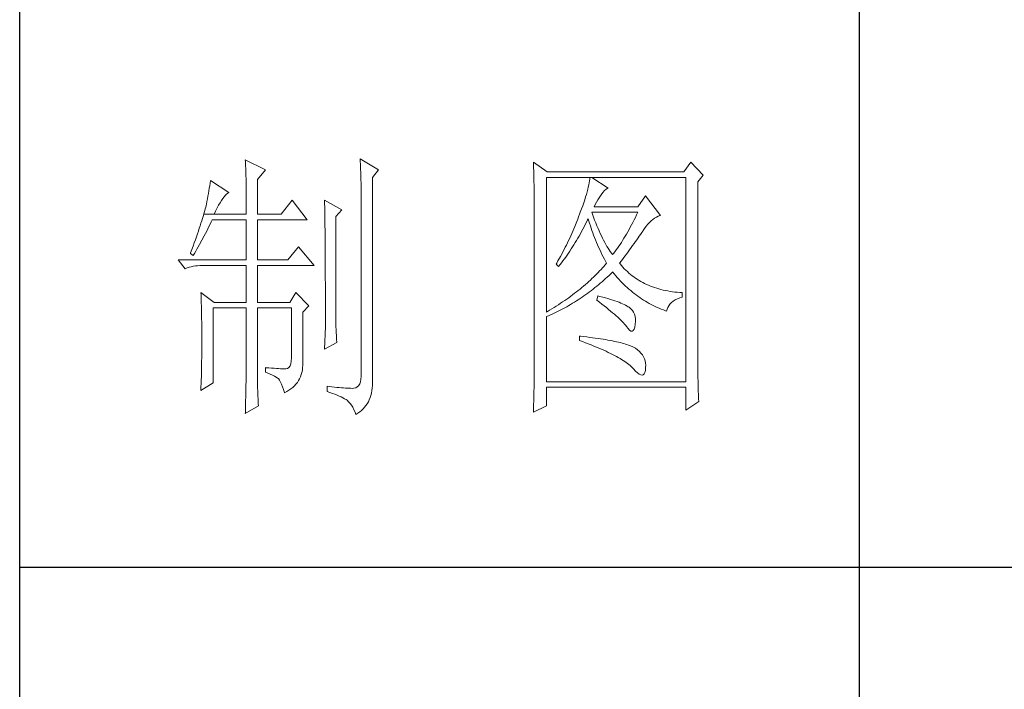
# Model space of a CAD drawing. Units: millimetres. Extents: x 17277 to 31492, y -1877 to 10113.
# Drawn here: x 19419 to 19530, y -1296 to -1221 of the extents above; entities that cross this region are included whole.
import ezdxf

# ---------------------------------------------------------------- set-up
doc = ezdxf.new("R2010")
doc.units = ezdxf.units.MM
doc.layers.add('轮廓线', color=7, linetype='Continuous', lineweight=25)

# ---------------------------------------------------------------- blocks, each defined once
blk = doc.blocks.new('A3')
for p, q in [((3400.05, -1395), (3400.05, 1395)), ((3550.01, -279.77), (3550.01, -781.03)), ((3400.05, -480.28), (3750, -480.28))]:
    blk.add_line(p, q)
at = {"layer": '轮廓线', "color": 7, "lineweight": 0}
for p, q in [((3440.35, -407.5), (3440.37, -407.84)), ((3443.93, -409.25), (3440.35, -407.5)), ((3440.37, -407.84), (3440.4, -408.2)), ((3460.88, -407.3), (3460.9, -407.77)), ((3464.14, -409.25), (3460.88, -407.3)), ((3460.9, -407.77), (3460.92, -408.24)), ((3491.81, -407.89), (3491.84, -408.42)), ((3494.3, -409.64), (3491.81, -407.89)), ((3519.96, -407.89), (3518.71, -409.64)), ((3522.13, -410.22), (3519.96, -407.89)), ((3440.4, -408.2), (3440.41, -408.59)), ((3440.41, -408.59), (3440.43, -408.99)), ((3440.43, -408.99), (3440.45, -409.42)), ((3440.45, -409.42), (3440.46, -409.87)), ((3442.53, -411), (3443.93, -409.25)), ((3460.92, -408.24), (3460.96, -409.19)), ((3460.96, -409.19), (3460.98, -409.67)), ((3460.98, -409.67), (3460.99, -410.15)), ((3463.05, -410.61), (3464.14, -409.25)), ((3491.84, -408.42), (3491.86, -408.94)), ((3491.86, -408.94), (3491.87, -409.46)), ((3491.87, -409.46), (3491.89, -409.97)), ((3518.71, -409.64), (3494.3, -409.64)), ((3434.14, -411.19), (3434.07, -411.64)), ((3437.4, -413.33), (3434.14, -411.19)), ((3440.46, -409.87), (3440.47, -410.34)), ((3440.47, -410.34), (3440.48, -410.83)), ((3440.48, -410.83), (3440.49, -411.35)), ((3440.49, -411.35), (3440.5, -411.89)), ((3442.53, -417.22), (3442.53, -411)), ((3460.99, -410.15), (3461, -410.63)), ((3461, -410.63), (3461.01, -411.12)), ((3461.01, -411.12), (3461.02, -411.61)), ((3463.05, -446.97), (3463.05, -410.61)), ((3491.89, -409.97), (3491.9, -410.47)), ((3491.9, -410.47), (3491.91, -410.97)), ((3491.91, -410.97), (3491.92, -411.46)), ((3491.92, -411.46), (3491.94, -411.95)), ((3494.15, -434.72), (3494.15, -410.61)), ((3494.15, -410.61), (3519.02, -410.61)), ((3501.79, -411.58), (3501.72, -411.95)), ((3501.85, -411.24), (3501.79, -411.58)), ((3501.89, -410.91), (3501.85, -411.24)), ((3501.92, -410.61), (3501.89, -410.91)), ((3505.19, -412.55), (3502.23, -410.61)), ((3519.02, -410.61), (3519.02, -447.16)), ((3521.2, -411.39), (3522.13, -410.22)), ((3521.2, -443.92), (3521.2, -411.39)), ((3433.84, -413.03), (3433.76, -413.5)), ((3433.92, -412.57), (3433.84, -413.03)), ((3434, -412.11), (3433.92, -412.57)), ((3434.07, -411.64), (3434, -412.11)), ((3437.22, -413.44), (3437.4, -413.33)), ((3440.5, -411.89), (3440.5, -412.44)), ((3440.5, -412.44), (3440.51, -413.02)), ((3440.51, -413.02), (3440.51, -413.62)), ((3461.02, -411.61), (3461.03, -412.1)), ((3461.03, -412.1), (3461.03, -412.59)), ((3461.03, -412.59), (3461.03, -446.19)), ((3491.94, -411.95), (3491.95, -412.42)), ((3491.95, -412.42), (3491.95, -412.89)), ((3491.95, -412.89), (3491.96, -413.36)), ((3501.42, -413.19), (3501.29, -413.65)), ((3501.53, -412.75), (3501.42, -413.19)), ((3501.63, -412.34), (3501.53, -412.75)), ((3501.72, -411.95), (3501.63, -412.34)), ((3503.94, -413.72), (3504.24, -413.3)), ((3504.24, -413.3), (3504.54, -412.96)), ((3504.54, -412.96), (3504.84, -412.72)), ((3504.84, -412.72), (3505.14, -412.57)), ((3505.14, -412.57), (3505.19, -412.55)), ((3433.5, -414.94), (3433.4, -415.43)), ((3433.59, -414.46), (3433.5, -414.94)), ((3433.68, -413.98), (3433.59, -414.46)), ((3433.76, -413.5), (3433.68, -413.98)), ((3435.84, -415.15), (3436.09, -414.75)), ((3436.09, -414.75), (3436.33, -414.39)), ((3436.33, -414.39), (3436.57, -414.09)), ((3436.57, -414.09), (3436.79, -413.82)), ((3436.79, -413.82), (3437.01, -413.61)), ((3437.01, -413.61), (3437.22, -413.44)), ((3440.51, -413.62), (3440.51, -417.22)), ((3448.75, -414.69), (3446.73, -417.22)), ((3451.39, -418.19), (3448.75, -414.69)), ((3454.5, -414.69), (3454.51, -414.94)), ((3457.61, -416.44), (3454.5, -414.69)), ((3454.51, -414.94), (3454.52, -415.19)), ((3491.96, -413.36), (3491.97, -413.81)), ((3491.97, -413.81), (3491.97, -414.27)), ((3491.97, -414.27), (3491.97, -414.71)), ((3491.97, -414.71), (3491.97, -445.13)), ((3500.98, -414.62), (3500.81, -415.14)), ((3501.14, -414.12), (3500.98, -414.62)), ((3501.29, -413.65), (3501.14, -414.12)), ((3502.88, -415.44), (3503.08, -415.04)), ((3503.08, -415.04), (3503.3, -414.65)), ((3503.3, -414.65), (3503.54, -414.27)), ((3503.54, -414.27), (3503.8, -413.91)), ((3503.8, -413.91), (3503.94, -413.72)), ((3511.87, -413.91), (3510.47, -415.86)), ((3514.52, -417.42), (3511.87, -413.91)), ((3433.13, -416.54), (3433.03, -416.87)), ((3433.21, -416.23), (3433.13, -416.54)), ((3433.29, -415.94), (3433.21, -416.23)), ((3433.36, -415.66), (3433.29, -415.94)), ((3433.4, -415.43), (3433.36, -415.66)), ((3434.76, -417.22), (3435.04, -416.63)), ((3435.04, -416.63), (3435.31, -416.09)), ((3435.31, -416.09), (3435.58, -415.6)), ((3435.58, -415.6), (3435.84, -415.15)), ((3454.52, -415.19), (3454.52, -415.46)), ((3454.52, -415.46), (3454.53, -415.74)), ((3454.53, -415.74), (3454.53, -416.03)), ((3454.53, -416.03), (3454.54, -416.33)), ((3454.54, -416.33), (3454.54, -416.64)), ((3454.54, -416.64), (3454.55, -416.96)), ((3456.52, -417.61), (3457.61, -416.44)), ((3500.2, -416.83), (3500.06, -417.22)), ((3500.42, -416.25), (3500.2, -416.83)), ((3500.62, -415.68), (3500.42, -416.25)), ((3500.81, -415.14), (3500.62, -415.68)), ((3502.36, -417.17), (3502.23, -416.83)), ((3502.23, -416.83), (3510.47, -416.83)), ((3502.7, -415.86), (3502.88, -415.44)), ((3510.47, -415.86), (3502.7, -415.86)), ((3510.47, -416.83), (3510.25, -417.3)), ((3432.57, -418.39), (3432.43, -418.81)), ((3432.7, -417.98), (3432.57, -418.39)), ((3432.81, -417.59), (3432.7, -417.98)), ((3432.93, -417.22), (3432.81, -417.59)), ((3433.03, -416.87), (3432.93, -417.22)), ((3432.93, -417.22), (3434.76, -417.22)), ((3434.06, -419.01), (3434.25, -418.59)), ((3434.25, -418.59), (3434.45, -418.19)), ((3434.45, -418.19), (3440.51, -418.19)), ((3434.76, -417.22), (3440.51, -417.22)), ((3440.51, -418.19), (3440.51, -425.38)), ((3442.53, -417.22), (3446.73, -417.22)), ((3442.53, -425.38), (3442.53, -418.19)), ((3442.53, -418.19), (3451.39, -418.19)), ((3454.55, -416.96), (3454.56, -417.29)), ((3454.56, -417.29), (3454.56, -417.63)), ((3454.56, -417.63), (3454.57, -417.98)), ((3454.57, -417.98), (3454.57, -418.34)), ((3454.57, -418.34), (3454.58, -418.71)), ((3456.52, -435.77), (3456.52, -417.61)), ((3499.56, -418.51), (3499.22, -419.37)), ((3499.73, -418.08), (3499.56, -418.51)), ((3499.89, -417.65), (3499.73, -418.08)), ((3500.06, -417.22), (3499.89, -417.65)), ((3501.3, -418.63), (3501.51, -418.21)), ((3501.51, -418.21), (3501.61, -418)), ((3501.61, -418), (3501.73, -418.42)), ((3501.73, -418.42), (3501.86, -418.83)), ((3502.56, -417.72), (3502.36, -417.17)), ((3502.76, -418.25), (3502.56, -417.72)), ((3502.96, -418.76), (3502.76, -418.25)), ((3509.81, -418.21), (3509.58, -418.66)), ((3510.03, -417.76), (3509.81, -418.21)), ((3510.25, -417.3), (3510.03, -417.76)), ((3512.56, -418.69), (3512.86, -418.41)), ((3512.86, -418.41), (3513.17, -418.15)), ((3513.17, -418.15), (3513.48, -417.92)), ((3513.48, -417.92), (3513.81, -417.73)), ((3513.81, -417.73), (3514.13, -417.57)), ((3514.13, -417.57), (3514.47, -417.43)), ((3514.47, -417.43), (3514.52, -417.42)), ((3431.97, -420.21), (3431.8, -420.71)), ((3432.13, -419.72), (3431.97, -420.21)), ((3432.28, -419.26), (3432.13, -419.72)), ((3432.43, -418.81), (3432.28, -419.26)), ((3433.03, -421.04), (3433.45, -420.23)), ((3433.45, -420.23), (3433.86, -419.42)), ((3433.86, -419.42), (3434.06, -419.01)), ((3454.58, -418.71), (3454.58, -419.09)), ((3454.58, -419.09), (3454.58, -419.48)), ((3454.58, -419.48), (3454.59, -419.88)), ((3454.59, -419.88), (3454.59, -420.29)), ((3454.59, -420.29), (3454.6, -420.72)), ((3498.86, -420.21), (3498.68, -420.63)), ((3499.22, -419.37), (3498.86, -420.21)), ((3500.21, -420.7), (3500.44, -420.3)), ((3500.44, -420.3), (3500.66, -419.89)), ((3500.66, -419.89), (3500.87, -419.48)), ((3500.87, -419.48), (3501.09, -419.06)), ((3501.09, -419.06), (3501.3, -418.63)), ((3501.86, -418.83), (3501.99, -419.25)), ((3501.99, -419.25), (3502.13, -419.68)), ((3502.13, -419.68), (3502.27, -420.1)), ((3502.27, -420.1), (3502.43, -420.52)), ((3503.16, -419.25), (3502.96, -418.76)), ((3503.36, -419.73), (3503.16, -419.25)), ((3503.56, -420.19), (3503.36, -419.73)), ((3503.76, -420.64), (3503.56, -420.19)), ((3508.68, -420.34), (3508.45, -420.74)), ((3508.9, -419.93), (3508.68, -420.34)), ((3509.13, -419.52), (3508.9, -419.93)), ((3509.36, -419.09), (3509.13, -419.52)), ((3509.58, -418.66), (3509.36, -419.09)), ((3511.16, -420.5), (3511.36, -420.21)), ((3511.36, -420.21), (3511.4, -420.13)), ((3511.4, -420.13), (3511.68, -419.73)), ((3511.68, -419.73), (3511.97, -419.35)), ((3511.97, -419.35), (3512.26, -419.01)), ((3512.26, -419.01), (3512.56, -418.69)), ((3431.43, -421.77), (3431.23, -422.33)), ((3431.62, -421.23), (3431.43, -421.77)), ((3431.8, -420.71), (3431.62, -421.23)), ((3432.16, -422.64), (3432.6, -421.84)), ((3432.6, -421.84), (3433.03, -421.04)), ((3454.6, -420.72), (3454.6, -421.15)), ((3454.6, -421.15), (3454.61, -421.6)), ((3454.61, -421.6), (3454.61, -422.05)), ((3454.61, -422.05), (3454.61, -422.51)), ((3498.11, -421.89), (3497.91, -422.3)), ((3498.3, -421.47), (3498.11, -421.89)), ((3498.49, -421.05), (3498.3, -421.47)), ((3498.68, -420.63), (3498.49, -421.05)), ((3499.3, -422.28), (3499.53, -421.89)), ((3499.53, -421.89), (3499.76, -421.5)), ((3499.76, -421.5), (3499.99, -421.1)), ((3499.99, -421.1), (3500.21, -420.7)), ((3502.43, -420.52), (3502.58, -420.95)), ((3502.58, -420.95), (3502.75, -421.37)), ((3502.75, -421.37), (3502.92, -421.8)), ((3502.92, -421.8), (3503.09, -422.23)), ((3503.96, -421.07), (3503.76, -420.64)), ((3504.16, -421.48), (3503.96, -421.07)), ((3504.36, -421.87), (3504.16, -421.48)), ((3504.56, -422.25), (3504.36, -421.87)), ((3507.76, -421.88), (3507.53, -422.24)), ((3507.99, -421.51), (3507.76, -421.88)), ((3508.22, -421.13), (3507.99, -421.51)), ((3508.45, -420.74), (3508.22, -421.13)), ((3509.8, -422.45), (3510.05, -422.1)), ((3510.05, -422.1), (3510.29, -421.76)), ((3510.29, -421.76), (3510.52, -421.43)), ((3510.52, -421.43), (3510.74, -421.11)), ((3510.74, -421.11), (3510.96, -420.8)), ((3510.96, -420.8), (3511.16, -420.5)), ((3430.81, -423.51), (3430.59, -424.13)), ((3431.03, -422.91), (3430.81, -423.51)), ((3431.23, -422.33), (3431.03, -422.91)), ((3431.26, -424.22), (3431.49, -423.83)), ((3431.49, -423.83), (3431.71, -423.43)), ((3431.71, -423.43), (3431.94, -423.04)), ((3431.94, -423.04), (3432.16, -422.64)), ((3449.84, -423.05), (3447.97, -425.38)), ((3452.64, -426.36), (3449.84, -423.05)), ((3454.61, -422.51), (3454.62, -422.99)), ((3454.62, -422.99), (3454.62, -423.47)), ((3454.62, -423.47), (3454.62, -423.97)), ((3497.29, -423.53), (3497.08, -423.94)), ((3497.5, -423.12), (3497.29, -423.53)), ((3497.71, -422.71), (3497.5, -423.12)), ((3497.91, -422.3), (3497.71, -422.71)), ((3498.1, -424.14), (3498.35, -423.78)), ((3498.35, -423.78), (3498.59, -423.41)), ((3498.59, -423.41), (3498.83, -423.04)), ((3498.83, -423.04), (3499.07, -422.66)), ((3499.07, -422.66), (3499.3, -422.28)), ((3503.09, -422.23), (3503.28, -422.66)), ((3503.28, -422.66), (3503.46, -423.09)), ((3503.46, -423.09), (3503.66, -423.52)), ((3503.66, -423.52), (3503.86, -423.95)), ((3504.76, -422.61), (3504.56, -422.25)), ((3504.96, -422.95), (3504.76, -422.61)), ((3505.16, -423.28), (3504.96, -422.95)), ((3505.36, -423.58), (3505.16, -423.28)), ((3505.56, -423.88), (3505.36, -423.58)), ((3505.76, -424.16), (3505.56, -423.88)), ((3506.59, -423.59), (3506.36, -423.91)), ((3506.83, -423.27), (3506.59, -423.59)), ((3507.06, -422.93), (3506.83, -423.27)), ((3507.29, -422.59), (3507.06, -422.93)), ((3507.53, -422.24), (3507.29, -422.59)), ((3508.73, -423.92), (3509.01, -423.54)), ((3509.01, -423.54), (3509.28, -423.17)), ((3509.28, -423.17), (3509.55, -422.8)), ((3509.55, -422.8), (3509.8, -422.45)), ((3428.38, -425.38), (3429.62, -426.94)), ((3428.38, -425.38), (3440.51, -425.38)), ((3430.59, -424.13), (3430.56, -424.22)), ((3430.56, -424.22), (3431.02, -424.61)), ((3431.02, -424.61), (3431.26, -424.22)), ((3442.53, -425.38), (3447.97, -425.38)), ((3454.62, -423.97), (3454.63, -424.48)), ((3454.63, -424.48), (3454.63, -424.99)), ((3454.63, -424.99), (3454.63, -425.52)), ((3454.63, -425.52), (3454.63, -426.05)), ((3496.21, -425.55), (3495.98, -425.95)), ((3496.65, -424.75), (3496.21, -425.55)), ((3496.87, -424.35), (3496.65, -424.75)), ((3496.85, -425.89), (3497.1, -425.54)), ((3497.08, -423.94), (3496.87, -424.35)), ((3497.1, -425.54), (3497.36, -425.2)), ((3497.36, -425.2), (3497.61, -424.85)), ((3497.61, -424.85), (3497.86, -424.5)), ((3497.86, -424.5), (3498.1, -424.14)), ((3503.86, -423.95), (3504.07, -424.38)), ((3504.07, -424.38), (3504.28, -424.82)), ((3504.28, -424.82), (3504.5, -425.26)), ((3504.5, -425.26), (3504.73, -425.69)), ((3505.96, -424.41), (3505.76, -424.16)), ((3506.12, -424.21), (3505.96, -424.41)), ((3506.36, -423.91), (3506.12, -424.21)), ((3507.21, -425.97), (3507.53, -425.54)), ((3507.53, -425.54), (3507.84, -425.12)), ((3507.84, -425.12), (3508.15, -424.72)), ((3508.15, -424.72), (3508.44, -424.32)), ((3508.44, -424.32), (3508.73, -423.92)), ((3429.62, -426.94), (3429.97, -426.81)), ((3429.97, -426.81), (3430.33, -426.69)), ((3430.33, -426.69), (3430.69, -426.59)), ((3430.69, -426.59), (3431.06, -426.51)), ((3431.06, -426.51), (3431.45, -426.45)), ((3431.45, -426.45), (3431.84, -426.4)), ((3431.84, -426.4), (3432.24, -426.37)), ((3432.24, -426.37), (3432.65, -426.36)), ((3432.65, -426.36), (3440.51, -426.36)), ((3440.51, -426.36), (3440.51, -432.97)), ((3442.53, -432.97), (3442.53, -426.36)), ((3442.53, -426.36), (3452.64, -426.36)), ((3454.63, -426.05), (3454.64, -426.6)), ((3454.64, -426.6), (3454.64, -427.16)), ((3454.64, -427.16), (3454.64, -427.72)), ((3495.98, -425.95), (3495.86, -426.16)), ((3495.86, -426.16), (3496.32, -426.55)), ((3496.32, -426.55), (3496.59, -426.22)), ((3496.59, -426.22), (3496.85, -425.89)), ((3503.65, -427.35), (3503.38, -427.62)), ((3503.9, -427.08), (3503.65, -427.35)), ((3504.15, -426.8), (3503.9, -427.08)), ((3504.4, -426.53), (3504.15, -426.8)), ((3504.64, -426.25), (3504.4, -426.53)), ((3504.87, -425.97), (3504.64, -426.25)), ((3504.73, -425.69), (3504.87, -425.97)), ((3507.31, -426.09), (3507.21, -425.97)), ((3507.55, -426.38), (3507.31, -426.09)), ((3507.8, -426.67), (3507.55, -426.38)), ((3508.06, -426.94), (3507.8, -426.67)), ((3508.33, -427.21), (3508.06, -426.94)), ((3508.6, -427.47), (3508.33, -427.21)), ((3454.64, -427.72), (3454.64, -428.3)), ((3454.64, -428.3), (3454.64, -428.89)), ((3454.64, -428.89), (3454.65, -429.49)), ((3502, -428.98), (3501.7, -429.25)), ((3502.28, -428.71), (3502, -428.98)), ((3502.57, -428.44), (3502.28, -428.71)), ((3502.85, -428.17), (3502.57, -428.44)), ((3503.12, -427.9), (3502.85, -428.17)), ((3503.38, -427.62), (3503.12, -427.9)), ((3504.09, -429.27), (3504.4, -428.99)), ((3504.4, -428.99), (3504.71, -428.72)), ((3504.71, -428.72), (3505.02, -428.43)), ((3505.02, -428.43), (3505.33, -428.14)), ((3505.33, -428.14), (3505.63, -427.85)), ((3505.63, -427.85), (3505.93, -427.55)), ((3505.93, -427.55), (3505.96, -427.52)), ((3505.96, -427.52), (3506.24, -427.86)), ((3506.24, -427.86), (3506.52, -428.2)), ((3506.52, -428.2), (3506.8, -428.52)), ((3506.8, -428.52), (3507.09, -428.84)), ((3507.09, -428.84), (3507.38, -429.15)), ((3507.38, -429.15), (3507.67, -429.45)), ((3508.88, -427.72), (3508.6, -427.47)), ((3509.17, -427.96), (3508.88, -427.72)), ((3509.45, -428.19), (3509.17, -427.96)), ((3509.75, -428.41), (3509.45, -428.19)), ((3510.06, -428.63), (3509.75, -428.41)), ((3510.37, -428.84), (3510.06, -428.63)), ((3510.69, -429.04), (3510.37, -428.84)), ((3511.01, -429.23), (3510.69, -429.04)), ((3454.65, -429.49), (3454.65, -430.1)), ((3454.65, -430.1), (3454.65, -430.72)), ((3454.65, -430.72), (3454.65, -431.35)), ((3499.83, -430.83), (3499.5, -431.09)), ((3500.16, -430.57), (3499.83, -430.83)), ((3500.48, -430.3), (3500.16, -430.57)), ((3500.79, -430.04), (3500.48, -430.3)), ((3501.1, -429.78), (3500.79, -430.04)), ((3501.41, -429.51), (3501.1, -429.78)), ((3501.7, -429.25), (3501.41, -429.51)), ((3501.84, -431.09), (3502.17, -430.84)), ((3502.17, -430.84), (3502.5, -430.59)), ((3502.5, -430.59), (3502.82, -430.33)), ((3502.82, -430.33), (3503.14, -430.08)), ((3503.14, -430.08), (3503.46, -429.81)), ((3503.46, -429.81), (3503.77, -429.54)), ((3503.77, -429.54), (3504.09, -429.27)), ((3507.67, -429.45), (3507.97, -429.75)), ((3507.97, -429.75), (3508.27, -430.04)), ((3508.27, -430.04), (3508.58, -430.32)), ((3508.58, -430.32), (3508.88, -430.59)), ((3508.88, -430.59), (3509.2, -430.86)), ((3509.2, -430.86), (3509.51, -431.12)), ((3511.34, -429.41), (3511.01, -429.23)), ((3511.68, -429.58), (3511.34, -429.41)), ((3512.02, -429.74), (3511.68, -429.58)), ((3512.37, -429.9), (3512.02, -429.74)), ((3512.73, -430.05), (3512.37, -429.9)), ((3513.09, -430.19), (3512.73, -430.05)), ((3513.46, -430.32), (3513.09, -430.19)), ((3513.84, -430.44), (3513.46, -430.32)), ((3514.22, -430.55), (3513.84, -430.44)), ((3514.61, -430.66), (3514.22, -430.55)), ((3515, -430.75), (3514.61, -430.66)), ((3515.4, -430.84), (3515, -430.75)), ((3515.81, -430.92), (3515.4, -430.84)), ((3516.23, -430.99), (3515.81, -430.92)), ((3432.43, -431.22), (3432.44, -431.68)), ((3434.76, -432.97), (3432.43, -431.22)), ((3432.44, -431.68), (3432.47, -432.61)), ((3432.47, -432.61), (3432.49, -433.08)), ((3449.37, -431.22), (3448.28, -432.97)), ((3451.7, -433.55), (3449.37, -431.22)), ((3454.65, -431.35), (3454.65, -431.99)), ((3454.65, -431.99), (3454.65, -433.3)), ((3497.41, -432.62), (3497.04, -432.88)), ((3497.77, -432.37), (3497.41, -432.62)), ((3498.13, -432.12), (3497.77, -432.37)), ((3498.48, -431.86), (3498.13, -432.12)), ((3498.82, -431.6), (3498.48, -431.86)), ((3499.16, -431.34), (3498.82, -431.6)), ((3499.5, -431.09), (3499.16, -431.34)), ((3499.5, -432.71), (3499.84, -432.49)), ((3499.84, -432.49), (3500.18, -432.27)), ((3500.18, -432.27), (3500.52, -432.04)), ((3500.52, -432.04), (3500.85, -431.81)), ((3500.85, -431.81), (3501.19, -431.57)), ((3501.19, -431.57), (3501.52, -431.33)), ((3501.52, -431.33), (3501.84, -431.09)), ((3503.32, -431.8), (3503.17, -432.58)), ((3503.17, -432.58), (3503.62, -432.92)), ((3503.7, -431.9), (3503.32, -431.8)), ((3504.2, -432.03), (3503.7, -431.9)), ((3504.68, -432.16), (3504.2, -432.03)), ((3505.14, -432.29), (3504.68, -432.16)), ((3505.57, -432.43), (3505.14, -432.29)), ((3505.99, -432.56), (3505.57, -432.43)), ((3506.38, -432.69), (3505.99, -432.56)), ((3506.76, -432.82), (3506.38, -432.69)), ((3509.51, -431.12), (3509.83, -431.38)), ((3509.83, -431.38), (3510.15, -431.62)), ((3510.15, -431.62), (3510.48, -431.86)), ((3510.48, -431.86), (3510.81, -432.09)), ((3510.81, -432.09), (3511.14, -432.32)), ((3511.14, -432.32), (3511.48, -432.54)), ((3511.48, -432.54), (3511.82, -432.75)), ((3516.65, -431.06), (3516.23, -430.99)), ((3517.08, -431.11), (3516.65, -431.06)), ((3516.78, -432.76), (3517.14, -432.53)), ((3517.51, -431.15), (3517.08, -431.11)), ((3517.14, -432.53), (3517.54, -432.33)), ((3517.95, -431.19), (3517.51, -431.15)), ((3517.54, -432.33), (3517.98, -432.14)), ((3518.4, -431.22), (3517.95, -431.19)), ((3517.98, -432.14), (3518.4, -432)), ((3518.4, -432), (3518.4, -431.22)), ((3432.49, -433.08), (3432.5, -433.56)), ((3432.5, -433.56), (3432.51, -434.03)), ((3432.51, -434.03), (3432.52, -434.51)), ((3434.6, -447.36), (3434.6, -433.94)), ((3434.6, -433.94), (3440.51, -433.94)), ((3434.76, -432.97), (3440.51, -432.97)), ((3440.51, -433.94), (3440.51, -444.95)), ((3442.53, -432.97), (3448.28, -432.97)), ((3442.53, -446.18), (3442.53, -433.94)), ((3442.53, -433.94), (3448.59, -433.94)), ((3448.59, -433.94), (3448.59, -442.88)), ((3450.61, -434.72), (3451.7, -433.55)), ((3454.65, -433.3), (3454.66, -433.97)), ((3454.66, -433.97), (3454.66, -437.25)), ((3494.72, -434.37), (3494.32, -434.62)), ((3495.12, -434.13), (3494.72, -434.37)), ((3495.52, -433.88), (3495.12, -434.13)), ((3495.9, -433.63), (3495.52, -433.88)), ((3496.29, -433.38), (3495.9, -433.63)), ((3495.98, -434.67), (3496.7, -434.31)), ((3496.67, -433.13), (3496.29, -433.38)), ((3497.04, -432.88), (3496.67, -433.13)), ((3496.7, -434.31), (3497.06, -434.12)), ((3497.06, -434.12), (3497.42, -433.93)), ((3497.42, -433.93), (3497.77, -433.74)), ((3497.77, -433.74), (3498.12, -433.54)), ((3498.12, -433.54), (3498.47, -433.34)), ((3498.47, -433.34), (3498.82, -433.13)), ((3498.82, -433.13), (3499.16, -432.92)), ((3499.16, -432.92), (3499.5, -432.71)), ((3503.62, -432.92), (3504.06, -433.26)), ((3504.06, -433.26), (3504.47, -433.58)), ((3504.47, -433.58), (3504.87, -433.9)), ((3504.87, -433.9), (3505.26, -434.21)), ((3505.26, -434.21), (3505.62, -434.51)), ((3507.11, -432.95), (3506.76, -432.82)), ((3507.44, -433.08), (3507.11, -432.95)), ((3507.74, -433.22), (3507.44, -433.08)), ((3508.03, -433.35), (3507.74, -433.22)), ((3508.3, -433.48), (3508.03, -433.35)), ((3508.54, -433.61), (3508.3, -433.48)), ((3508.76, -433.75), (3508.54, -433.61)), ((3508.91, -433.84), (3508.76, -433.75)), ((3509.23, -434.1), (3508.91, -433.84)), ((3509.5, -434.4), (3509.23, -434.1)), ((3509.71, -434.72), (3509.5, -434.4)), ((3511.82, -432.75), (3512.16, -432.95)), ((3512.16, -432.95), (3512.51, -433.14)), ((3512.51, -433.14), (3512.86, -433.34)), ((3512.86, -433.34), (3513.21, -433.52)), ((3513.21, -433.52), (3513.57, -433.69)), ((3513.57, -433.69), (3513.93, -433.86)), ((3513.93, -433.86), (3514.3, -434.02)), ((3514.3, -434.02), (3514.67, -434.17)), ((3514.67, -434.17), (3515.04, -434.32)), ((3515.04, -434.32), (3515.42, -434.46)), ((3515.42, -434.46), (3515.6, -434.52)), ((3515.6, -434.52), (3515.69, -434.18)), ((3515.69, -434.18), (3515.82, -433.85)), ((3515.82, -433.85), (3515.99, -433.55)), ((3515.99, -433.55), (3516.21, -433.27)), ((3516.21, -433.27), (3516.48, -433)), ((3516.48, -433), (3516.78, -432.76)), ((3432.52, -434.51), (3432.53, -434.99)), ((3432.53, -434.99), (3432.54, -435.47)), ((3432.54, -435.47), (3432.55, -435.95)), ((3432.55, -435.95), (3432.56, -436.44)), ((3450.61, -444.2), (3450.61, -434.72)), ((3456.53, -436.1), (3456.52, -435.77)), ((3456.53, -436.46), (3456.53, -436.1)), ((3494.32, -434.62), (3494.15, -434.72)), ((3494.15, -435.5), (3494.52, -435.34)), ((3494.15, -447.16), (3494.15, -435.5)), ((3494.52, -435.34), (3494.89, -435.18)), ((3494.89, -435.18), (3495.26, -435.01)), ((3495.26, -435.01), (3495.98, -434.67)), ((3505.62, -434.51), (3505.97, -434.81)), ((3505.97, -434.81), (3506.3, -435.09)), ((3506.3, -435.09), (3506.61, -435.37)), ((3506.61, -435.37), (3506.91, -435.63)), ((3506.91, -435.63), (3507.19, -435.9)), ((3507.19, -435.9), (3507.45, -436.15)), ((3507.45, -436.15), (3507.69, -436.39)), ((3509.88, -435.08), (3509.71, -434.72)), ((3509.99, -435.48), (3509.88, -435.08)), ((3510.05, -435.9), (3509.99, -435.48)), ((3510.05, -436.37), (3510.05, -435.9)), ((3432.56, -436.44), (3432.56, -436.93)), ((3432.56, -436.93), (3432.57, -437.42)), ((3432.57, -437.42), (3432.58, -438.41)), ((3454.66, -437.25), (3454.5, -441.33)), ((3456.54, -436.87), (3456.53, -436.46)), ((3456.55, -437.31), (3456.54, -436.87)), ((3456.57, -437.8), (3456.55, -437.31)), ((3456.6, -438.33), (3456.57, -437.8)), ((3507.69, -436.39), (3507.91, -436.63)), ((3507.91, -436.63), (3508.12, -436.85)), ((3508.12, -436.85), (3508.31, -437.07)), ((3508.31, -437.07), (3508.45, -437.25)), ((3508.45, -437.25), (3508.75, -437.66)), ((3508.75, -437.66), (3509.01, -437.95)), ((3509.01, -437.95), (3509.25, -438.1)), ((3509.64, -438.01), (3509.79, -437.77)), ((3509.79, -437.77), (3509.91, -437.4)), ((3509.91, -437.4), (3510, -436.9)), ((3510, -436.9), (3510.01, -436.86)), ((3510.01, -436.86), (3510.05, -436.37)), ((3432.58, -438.41), (3432.58, -438.92)), ((3432.58, -438.92), (3432.58, -440.74)), ((3456.62, -438.9), (3456.6, -438.33)), ((3456.65, -439.51), (3456.62, -438.9)), ((3456.68, -440.16), (3456.65, -439.51)), ((3500.06, -439), (3500.06, -439.77)), ((3500.27, -439.02), (3500.06, -439)), ((3500.82, -439.08), (3500.27, -439.02)), ((3501.36, -439.14), (3500.82, -439.08)), ((3501.88, -439.21), (3501.36, -439.14)), ((3502.39, -439.28), (3501.88, -439.21)), ((3502.88, -439.34), (3502.39, -439.28)), ((3503.36, -439.41), (3502.88, -439.34)), ((3503.82, -439.48), (3503.36, -439.41)), ((3504.27, -439.55), (3503.82, -439.48)), ((3504.71, -439.62), (3504.27, -439.55)), ((3505.13, -439.7), (3504.71, -439.62)), ((3505.53, -439.77), (3505.13, -439.7)), ((3509.25, -438.1), (3509.46, -438.12)), ((3509.46, -438.12), (3509.64, -438.01)), ((3432.58, -440.74), (3432.57, -441.71)), ((3454.5, -441.33), (3456.68, -440.16)), ((3500.06, -439.77), (3500.59, -439.97)), ((3500.59, -439.97), (3501.12, -440.17)), ((3501.12, -440.17), (3501.63, -440.36)), ((3501.63, -440.36), (3502.12, -440.56)), ((3502.12, -440.56), (3502.61, -440.76)), ((3502.61, -440.76), (3503.07, -440.95)), ((3503.07, -440.95), (3503.53, -441.14)), ((3503.53, -441.14), (3503.97, -441.33)), ((3503.97, -441.33), (3504.39, -441.52)), ((3505.93, -439.85), (3505.53, -439.77)), ((3506.3, -439.93), (3505.93, -439.85)), ((3506.66, -440), (3506.3, -439.93)), ((3507.01, -440.08), (3506.66, -440)), ((3507.35, -440.16), (3507.01, -440.08)), ((3507.66, -440.24), (3507.35, -440.16)), ((3507.97, -440.33), (3507.66, -440.24)), ((3508.26, -440.41), (3507.97, -440.33)), ((3508.53, -440.5), (3508.26, -440.41)), ((3508.8, -440.58), (3508.53, -440.5)), ((3509.04, -440.67), (3508.8, -440.58)), ((3509.28, -440.76), (3509.04, -440.67)), ((3509.49, -440.85), (3509.28, -440.76)), ((3509.7, -440.94), (3509.49, -440.85)), ((3510.04, -441.15), (3509.7, -440.94)), ((3510.41, -441.43), (3510.04, -441.15)), ((3510.75, -441.72), (3510.41, -441.43)), ((3432.56, -442.67), (3432.55, -443.64)), ((3432.57, -442.19), (3432.56, -442.67)), ((3432.57, -441.71), (3432.57, -442.19)), ((3448.59, -442.88), (3448.57, -443.46)), ((3504.39, -441.52), (3504.8, -441.71)), ((3504.8, -441.71), (3505.2, -441.9)), ((3505.2, -441.9), (3505.58, -442.09)), ((3505.58, -442.09), (3505.95, -442.27)), ((3505.95, -442.27), (3506.31, -442.46)), ((3506.31, -442.46), (3506.65, -442.64)), ((3506.65, -442.64), (3506.98, -442.82)), ((3506.98, -442.82), (3507.29, -443.01)), ((3507.29, -443.01), (3507.58, -443.19)), ((3507.58, -443.19), (3507.87, -443.37)), ((3511.03, -442.02), (3510.75, -441.72)), ((3511.28, -442.35), (3511.03, -442.02)), ((3511.49, -442.69), (3511.28, -442.35)), ((3511.65, -443.04), (3511.49, -442.69)), ((3511.77, -443.42), (3511.65, -443.04)), ((3432.54, -444.61), (3432.53, -445.09)), ((3432.55, -443.64), (3432.54, -444.12)), ((3432.54, -444.12), (3432.54, -444.61)), ((3440.51, -444.95), (3440.51, -445.25)), ((3443.93, -444.63), (3443.93, -445.41)), ((3444.07, -444.65), (3443.93, -444.63)), ((3444.58, -444.68), (3444.07, -444.65)), ((3445.06, -444.72), (3444.58, -444.68)), ((3445.51, -444.75), (3445.06, -444.72)), ((3445.92, -444.77), (3445.51, -444.75)), ((3446.3, -444.79), (3445.92, -444.77)), ((3446.65, -444.81), (3446.3, -444.79)), ((3446.97, -444.82), (3446.65, -444.81)), ((3447.25, -444.83), (3446.97, -444.82)), ((3447.57, -444.83), (3447.25, -444.83)), ((3447.89, -444.76), (3447.57, -444.83)), ((3448.14, -444.59), (3447.89, -444.76)), ((3448.34, -444.31), (3448.14, -444.59)), ((3448.48, -443.94), (3448.34, -444.31)), ((3448.57, -443.46), (3448.48, -443.94)), ((3450.54, -445.07), (3450.59, -444.65)), ((3450.59, -444.65), (3450.61, -444.2)), ((3507.87, -443.37), (3508.14, -443.54)), ((3508.14, -443.54), (3508.4, -443.72)), ((3508.4, -443.72), (3508.64, -443.9)), ((3508.64, -443.9), (3508.86, -444.07)), ((3508.86, -444.07), (3509.08, -444.25)), ((3509.08, -444.25), (3509.28, -444.42)), ((3509.28, -444.42), (3509.46, -444.6)), ((3509.46, -444.6), (3509.64, -444.77)), ((3509.64, -444.77), (3509.7, -444.83)), ((3509.7, -444.83), (3510.07, -445.24)), ((3511.84, -443.81), (3511.77, -443.42)), ((3511.82, -445.14), (3511.87, -444.7)), ((3511.88, -444.21), (3511.84, -443.81)), ((3511.87, -444.63), (3511.88, -444.21)), ((3511.87, -444.7), (3511.87, -444.63)), ((3521.2, -444.45), (3521.2, -443.92)), ((3521.21, -444.98), (3521.2, -444.45)), ((3521.21, -445.49), (3521.21, -444.98)), ((3432.5, -446.05), (3432.48, -447.02)), ((3432.51, -445.57), (3432.5, -446.05)), ((3432.53, -445.09), (3432.51, -445.57)), ((3440.49, -446.33), (3440.48, -446.74)), ((3440.48, -446.74), (3440.48, -447.19)), ((3440.5, -445.94), (3440.49, -446.33)), ((3440.51, -445.25), (3440.5, -445.58)), ((3440.5, -445.58), (3440.5, -445.94)), ((3442.53, -446.73), (3442.53, -446.18)), ((3442.54, -447.27), (3442.53, -446.73)), ((3443.93, -445.41), (3444.39, -445.59)), ((3444.39, -445.59), (3444.81, -445.77)), ((3444.81, -445.77), (3445.19, -445.95)), ((3445.19, -445.95), (3445.54, -446.13)), ((3445.54, -446.13), (3445.86, -446.31)), ((3445.86, -446.31), (3446.13, -446.48)), ((3446.13, -446.48), (3446.26, -446.58)), ((3446.26, -446.58), (3446.46, -446.86)), ((3449.87, -446.95), (3450.06, -446.61)), ((3450.06, -446.61), (3450.22, -446.25)), ((3450.22, -446.25), (3450.35, -445.88)), ((3450.35, -445.88), (3450.46, -445.48)), ((3450.46, -445.48), (3450.54, -445.07)), ((3461.01, -446.71), (3460.92, -447.16)), ((3461.03, -446.19), (3461.01, -446.71)), ((3491.97, -446.11), (3491.96, -446.6)), ((3491.96, -446.6), (3491.96, -447.09)), ((3491.97, -445.13), (3491.97, -446.11)), ((3510.07, -445.24), (3510.42, -445.56)), ((3510.42, -445.56), (3510.73, -445.78)), ((3510.73, -445.78), (3511, -445.91)), ((3511, -445.91), (3511.24, -445.95)), ((3511.24, -445.95), (3511.44, -445.89)), ((3511.44, -445.89), (3511.6, -445.73)), ((3511.6, -445.73), (3511.72, -445.48)), ((3511.72, -445.48), (3511.82, -445.14)), ((3521.22, -446), (3521.21, -445.49)), ((3521.22, -446.5), (3521.22, -446)), ((3521.23, -446.99), (3521.22, -446.5)), ((3432.48, -447.02), (3432.43, -448.47)), ((3432.43, -448.72), (3434.6, -447.36)), ((3432.43, -448.47), (3432.43, -448.72)), ((3440.46, -448.18), (3440.45, -448.72)), ((3440.47, -447.67), (3440.46, -448.18)), ((3440.48, -447.19), (3440.47, -447.67)), ((3442.55, -447.79), (3442.54, -447.27)), ((3442.56, -448.29), (3442.55, -447.79)), ((3442.57, -448.79), (3442.56, -448.29)), ((3446.46, -446.86), (3446.66, -447.2)), ((3446.66, -447.2), (3446.84, -447.59)), ((3446.84, -447.59), (3447.02, -448.04)), ((3447.02, -448.04), (3447.19, -448.53)), ((3448.15, -448.67), (3448.5, -448.42)), ((3448.5, -448.42), (3448.83, -448.16)), ((3448.83, -448.16), (3449.13, -447.89)), ((3449.13, -447.89), (3449.4, -447.59)), ((3449.4, -447.59), (3449.65, -447.28)), ((3449.65, -447.28), (3449.87, -446.95)), ((3454.97, -447.94), (3454.97, -448.91)), ((3455.32, -447.99), (3454.97, -447.94)), ((3455.8, -448.05), (3455.32, -447.99)), ((3456.26, -448.1), (3455.8, -448.05)), ((3456.7, -448.15), (3456.26, -448.1)), ((3457.12, -448.19), (3456.7, -448.15)), ((3457.51, -448.23), (3457.12, -448.19)), ((3457.89, -448.26), (3457.51, -448.23)), ((3458.25, -448.28), (3457.89, -448.26)), ((3458.59, -448.3), (3458.25, -448.28)), ((3458.9, -448.32), (3458.59, -448.3)), ((3459.2, -448.32), (3458.9, -448.32)), ((3459.48, -448.33), (3459.2, -448.32)), ((3459.72, -448.32), (3459.48, -448.33)), ((3460.07, -448.23), (3459.72, -448.32)), ((3460.36, -448.07), (3460.07, -448.23)), ((3460.6, -447.85), (3460.36, -448.07)), ((3460.79, -447.54), (3460.6, -447.85)), ((3460.92, -447.16), (3460.79, -447.54)), ((3462.96, -448.73), (3463.02, -448.27)), ((3463.02, -448.27), (3463.05, -447.8)), ((3463.06, -447.31), (3463.05, -446.97)), ((3463.05, -447.8), (3463.06, -447.31)), ((3491.94, -448.06), (3491.92, -449.03)), ((3491.96, -447.09), (3491.94, -448.06)), ((3519.02, -447.16), (3494.15, -447.16)), ((3494.15, -451.44), (3494.15, -448.13)), ((3494.15, -448.13), (3519.02, -448.13)), ((3519.02, -448.13), (3519.02, -452.22)), ((3521.24, -447.47), (3521.23, -446.99)), ((3521.25, -447.95), (3521.24, -447.47)), ((3521.27, -448.42), (3521.25, -447.95)), ((3521.28, -448.89), (3521.27, -448.42)), ((3440.42, -449.89), (3440.41, -450.51)), ((3440.43, -449.29), (3440.42, -449.89)), ((3440.45, -448.72), (3440.43, -449.29)), ((3442.58, -449.26), (3442.57, -448.79)), ((3442.6, -449.73), (3442.58, -449.26)), ((3442.62, -450.18), (3442.6, -449.73)), ((3442.64, -450.61), (3442.62, -450.18)), ((3447.19, -448.53), (3447.34, -449.08)), ((3447.34, -449.08), (3447.35, -449.11)), ((3447.35, -449.11), (3447.76, -448.9)), ((3447.76, -448.9), (3448.15, -448.67)), ((3454.97, -448.91), (3455.46, -449.07)), ((3455.46, -449.07), (3455.92, -449.23)), ((3455.92, -449.23), (3456.35, -449.39)), ((3456.35, -449.39), (3456.76, -449.54)), ((3456.76, -449.54), (3457.13, -449.7)), ((3457.13, -449.7), (3457.48, -449.86)), ((3457.48, -449.86), (3457.8, -450.02)), ((3457.8, -450.02), (3458.09, -450.18)), ((3458.09, -450.18), (3458.35, -450.33)), ((3462.5, -450.37), (3462.65, -449.98)), ((3462.65, -449.98), (3462.78, -449.58)), ((3462.78, -449.58), (3462.88, -449.17)), ((3462.88, -449.17), (3462.96, -448.73)), ((3491.91, -449.51), (3491.89, -450.47)), ((3491.92, -449.03), (3491.91, -449.51)), ((3521.3, -449.34), (3521.28, -448.89)), ((3521.32, -449.79), (3521.3, -449.34)), ((3521.33, -450.23), (3521.32, -449.79)), ((3521.36, -450.66), (3521.33, -450.23)), ((3440.35, -452.8), (3442.69, -451.44)), ((3440.38, -451.86), (3440.36, -452.58)), ((3440.39, -451.17), (3440.38, -451.86)), ((3440.41, -450.51), (3440.39, -451.17)), ((3442.66, -451.03), (3442.64, -450.61)), ((3442.69, -451.44), (3442.66, -451.03)), ((3458.35, -450.33), (3458.54, -450.47)), ((3458.54, -450.47), (3458.81, -450.72)), ((3458.81, -450.72), (3459.07, -451.01)), ((3459.07, -451.01), (3459.31, -451.35)), ((3459.31, -451.35), (3459.54, -451.72)), ((3459.54, -451.72), (3459.75, -452.15)), ((3461.11, -452.28), (3461.4, -452.01)), ((3461.4, -452.01), (3461.67, -451.72)), ((3461.67, -451.72), (3461.91, -451.41)), ((3461.91, -451.41), (3462.13, -451.08)), ((3462.13, -451.08), (3462.33, -450.73)), ((3462.33, -450.73), (3462.5, -450.37)), ((3491.81, -452.61), (3494.15, -451.44)), ((3491.84, -451.9), (3491.82, -452.37)), ((3491.86, -451.42), (3491.84, -451.9)), ((3491.89, -450.47), (3491.86, -451.42)), ((3519.02, -452.22), (3521.36, -450.66)), ((3440.36, -452.58), (3440.35, -452.8)), ((3459.75, -452.15), (3459.95, -452.61)), ((3459.95, -452.61), (3460.1, -453)), ((3460.1, -453), (3460.46, -452.78)), ((3460.46, -452.78), (3460.8, -452.54)), ((3460.8, -452.54), (3461.11, -452.28)), ((3491.82, -452.37), (3491.81, -452.61))]:
    blk.add_line(p, q, dxfattribs=at)

msp = doc.modelspace()

# ---------------------------------------------------------------- block references
at = {"layer": '轮廓线', "color": 0, "linetype": 'ByBlock', "lineweight": -3, "xscale": 0.63, "yscale": 0.63, "zscale": 0.63}
msp.add_blockref('A3', (17276.81, -979.69), dxfattribs=at)

doc.saveas('drawing.dxf')
